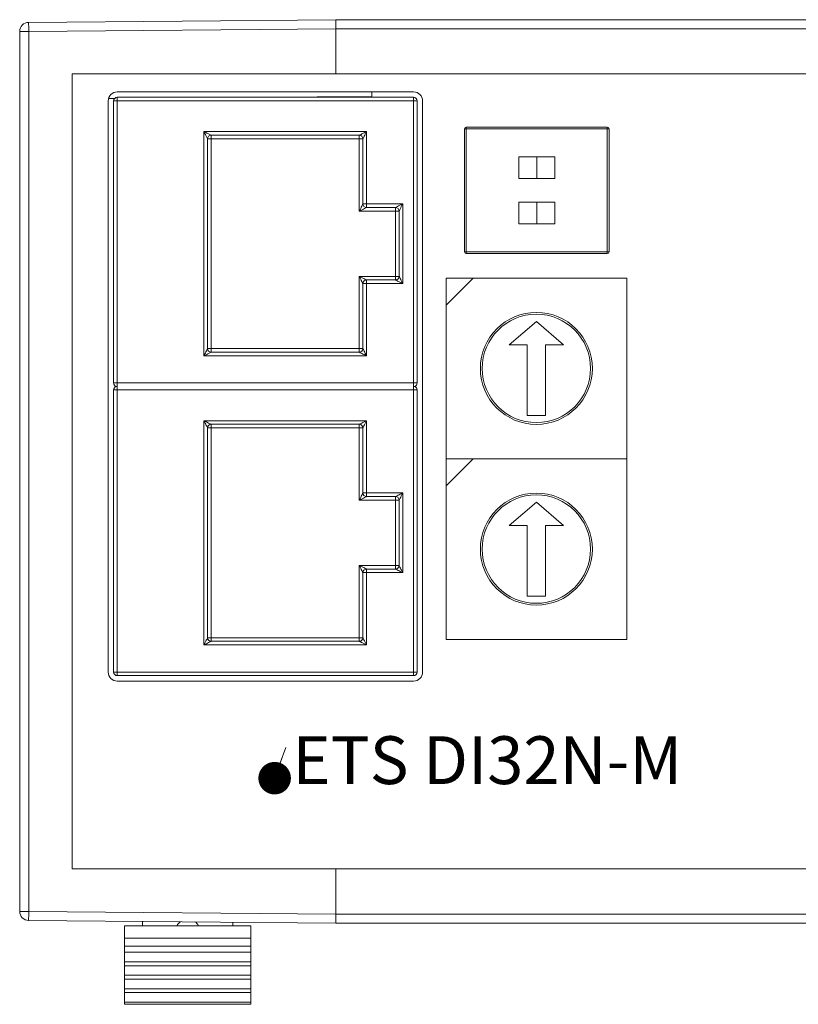
# Model space of a CAD drawing. Units: millimetres. Extents: x 0 to 420, y 0 to 297.
# Drawn here: x 125 to 168, y 162 to 216 of the extents above; entities that cross this region are included whole.
import ezdxf

# ---------------------------------------------------------------- set-up
doc = ezdxf.new("R2010")
doc.units = ezdxf.units.MM
doc.styles.add('SLDTEXTSTYLE0', font='TXT', dxfattribs={"width": 0.75})

# ---------------------------------------------------------------- blocks, each defined once
blk = doc.blocks.new('SW_NOTE_0')
at = {"color": 0, "linetype": 'Continuous', "lineweight": 0, "insert": (0.581, 1.233), "char_height": 2.64583, "attachment_point": 1, "style": 'SLDTEXTSTYLE0'}
blk.add_mtext('ETS DI32N-M', dxfattribs=at)
blk = doc.blocks.new('_DOT')
at = {"color": 0, "linetype": 'ByBlock', "lineweight": -2}
blk.add_line((-0.5, 0), (-1, 0), dxfattribs=at)
at = {"color": 0, "linetype": 'ByBlock', "const_width": 0.5}
blk.add_lwpolyline([(-0.25, 0, 1), (0.25, 0, 1)], format="xyb", close=True, dxfattribs=at)

msp = doc.modelspace()

# ---------------------------------------------------------------- linework, layer by layer
at = {"color": 7, "linetype": 'Continuous', "lineweight": 15}
for p, q in [((142.6375, 216.1045), (125.6332, 215.9561)), ((142.6375, 215.6045), (142.6375, 216.1045)), ((286.6375, 216.1045), (142.6375, 216.1045)), ((142.6375, 215.6045), (142.6375, 216.1045)), ((125.6375, 215.4561), (125.1375, 215.4561)), ((125.1375, 166.7529), (125.1375, 215.4561)), ((125.6375, 215.4561), (142.6375, 215.6045)), ((125.6375, 166.7529), (125.6375, 215.4561)), ((142.6375, 215.6045), (142.6375, 213.1045)), ((286.6375, 215.6045), (142.6375, 215.6045)), ((142.6375, 213.1045), (142.6375, 215.6045)), ((142.6375, 213.1045), (128.0375, 213.1045)), ((128.0375, 213.1045), (128.0375, 169.1045)), ((286.6375, 213.1045), (142.6375, 213.1045)), ((146.9375, 212.1095), (130.5375, 212.1095)), ((144.6375, 212.1095), (144.6375, 211.8624)), ((130.0375, 211.6095), (130.0375, 179.9995)), ((130.3843, 211.7381), (130.0536, 211.7352)), ((130.5375, 211.6095), (130.3375, 211.6095)), ((130.3375, 195.9995), (130.3375, 211.6095)), ((130.5375, 211.8095), (130.5375, 211.6095)), ((130.5375, 211.8095), (146.9375, 211.8095)), ((146.9375, 211.6095), (130.5375, 211.6095)), ((130.5375, 211.6095), (130.5375, 195.9995)), ((144.6375, 211.8624), (138.5693, 211.8095)), ((146.9375, 211.6095), (146.9375, 211.8095)), ((147.1375, 211.6095), (146.9375, 211.6095)), ((146.9375, 195.9995), (146.9375, 211.6095)), ((147.1375, 211.6095), (147.1375, 195.9995)), ((147.4375, 179.9995), (147.4375, 211.6095)), ((135.3375, 209.9095), (144.3375, 209.9095)), ((135.3375, 197.4995), (135.3375, 209.9095)), ((144.3375, 209.9095), (144.3375, 205.9095)), ((149.7584, 203.2625), (149.7584, 210.0625)), ((149.8584, 210.0625), (149.7584, 210.0625)), ((149.8584, 210.1625), (157.6584, 210.1625)), ((149.8584, 210.0625), (149.8584, 210.1625)), ((157.6584, 210.0625), (149.8584, 210.0625)), ((149.8584, 210.0625), (149.8584, 203.2625)), ((157.6584, 210.1625), (157.6584, 210.0625)), ((157.6584, 203.2625), (157.6584, 210.0625)), ((157.7584, 210.0625), (157.6584, 210.0625)), ((157.7584, 210.0625), (157.7584, 203.2625)), ((135.5375, 209.5095), (135.5375, 197.8995)), ((135.7375, 209.5095), (135.5375, 209.5095)), ((143.9375, 209.7095), (135.7375, 209.7095)), ((135.7375, 209.7095), (135.7375, 209.5095)), ((143.9375, 209.5095), (135.7375, 209.5095)), ((135.7375, 209.5095), (135.7375, 197.8995)), ((143.9375, 209.5095), (143.9375, 209.7095)), ((144.1375, 209.5095), (143.9375, 209.5095)), ((143.9375, 205.5095), (143.9375, 209.5095)), ((144.1375, 205.9095), (144.1375, 209.5095)), ((152.7584, 208.5125), (152.7584, 207.3125)), ((153.7584, 208.5125), (152.7584, 208.5125)), ((153.7584, 208.5125), (153.7584, 207.3125)), ((154.7584, 208.5125), (153.7584, 208.5125)), ((154.7584, 207.3125), (154.7584, 208.5125)), ((152.7584, 207.3125), (153.7584, 207.3125)), ((153.7584, 207.3125), (154.7584, 207.3125)), ((152.7584, 206.0125), (152.7584, 204.8125)), ((153.7584, 206.0125), (152.7584, 206.0125)), ((153.7584, 206.0125), (153.7584, 204.8125)), ((154.7584, 206.0125), (153.7584, 206.0125)), ((154.7584, 204.8125), (154.7584, 206.0125)), ((145.9375, 205.5095), (143.9375, 205.5095)), ((144.1375, 205.9095), (144.3375, 205.9095)), ((144.3375, 205.9095), (146.3375, 205.9095)), ((144.3375, 205.9095), (144.3375, 205.7095)), ((145.9375, 205.7095), (144.3375, 205.7095)), ((145.9375, 205.5095), (145.9375, 205.7095)), ((146.1375, 205.5095), (145.9375, 205.5095)), ((145.9375, 201.8995), (145.9375, 205.5095)), ((146.1375, 201.8995), (146.1375, 205.5095)), ((146.3375, 205.9095), (146.3375, 201.4995)), ((152.7584, 204.8125), (153.7584, 204.8125)), ((153.7584, 204.8125), (154.7584, 204.8125)), ((149.8584, 203.2625), (149.7584, 203.2625)), ((149.8584, 203.1625), (149.8584, 203.2625)), ((149.8584, 203.2625), (157.6584, 203.2625)), ((157.6584, 203.1625), (149.8584, 203.1625)), ((157.6584, 203.2625), (157.6584, 203.1625)), ((157.7584, 203.2625), (157.6584, 203.2625)), ((143.9375, 201.8995), (145.9375, 201.8995)), ((143.9375, 197.8995), (143.9375, 201.8995)), ((144.3375, 201.6995), (144.3375, 201.4995)), ((144.3375, 201.6995), (145.9375, 201.6995)), ((145.9375, 201.6995), (145.9375, 201.8995)), ((145.9375, 201.8995), (146.1375, 201.8995)), ((148.7375, 200.3045), (150.2375, 201.8045)), ((148.7375, 201.8045), (148.7375, 200.3045)), ((150.2375, 201.8045), (148.7375, 201.8045)), ((158.7375, 201.8045), (150.2375, 201.8045)), ((158.7375, 191.8045), (158.7375, 201.8045)), ((144.3375, 201.4995), (144.1375, 201.4995)), ((144.1375, 197.8995), (144.1375, 201.4995)), ((146.3375, 201.4995), (144.3375, 201.4995)), ((144.3375, 201.4995), (144.3375, 197.4995)), ((148.7375, 200.3045), (148.7375, 191.8045)), ((152.2375, 198.1035), (153.7375, 199.4026)), ((153.7375, 199.4026), (155.2375, 198.1035)), ((135.5375, 197.8995), (135.7375, 197.8995)), ((135.7375, 197.8995), (135.7375, 197.6995)), ((135.7375, 197.8995), (143.9375, 197.8995)), ((143.9375, 197.6995), (143.9375, 197.8995)), ((143.9375, 197.8995), (144.1375, 197.8995)), ((153.2375, 198.1035), (152.2375, 198.1035)), ((153.2375, 198.1035), (153.2375, 194.2064)), ((154.2375, 198.1035), (154.2375, 194.2064)), ((155.2375, 198.1035), (154.2375, 198.1035)), ((144.3375, 197.4995), (135.3375, 197.4995)), ((135.7375, 197.6995), (143.9375, 197.6995)), ((130.3375, 195.9995), (130.5375, 195.9995)), ((130.5375, 195.9995), (146.9375, 195.9995)), ((146.9375, 195.9995), (147.1375, 195.9995)), ((146.9375, 195.6095), (146.9375, 195.8095)), ((130.3375, 179.9995), (130.3375, 195.6095)), ((130.5375, 195.6095), (130.3375, 195.6095)), ((146.9375, 195.6095), (130.5375, 195.6095)), ((130.5375, 195.6095), (130.5375, 179.9995)), ((146.9375, 179.9995), (146.9375, 195.6095)), ((147.1375, 195.6095), (146.9375, 195.6095)), ((147.1375, 195.6095), (147.1375, 179.9995)), ((154.2375, 194.2064), (153.2375, 194.2064)), ((135.3375, 193.9095), (144.3375, 193.9095)), ((135.3375, 181.4995), (135.3375, 193.9095)), ((135.5375, 193.5095), (135.5375, 181.8995)), ((135.7375, 193.5095), (135.5375, 193.5095)), ((143.9375, 193.7095), (135.7375, 193.7095)), ((135.7375, 193.7095), (135.7375, 193.5095)), ((143.9375, 193.5095), (135.7375, 193.5095)), ((135.7375, 193.5095), (135.7375, 181.8995)), ((143.9375, 193.5095), (143.9375, 193.7095)), ((144.1375, 193.5095), (143.9375, 193.5095)), ((143.9375, 189.5095), (143.9375, 193.5095)), ((144.1375, 189.9095), (144.1375, 193.5095)), ((144.3375, 193.9095), (144.3375, 189.9095)), ((148.7375, 191.8045), (158.7375, 191.8045)), ((148.7375, 190.3045), (150.2375, 191.8045)), ((148.7375, 191.8045), (148.7375, 190.3045)), ((158.7375, 191.8045), (150.2375, 191.8045)), ((158.7375, 181.8045), (158.7375, 191.8045)), ((148.7375, 190.3045), (148.7375, 181.8045)), ((144.1375, 189.9095), (144.3375, 189.9095)), ((144.3375, 189.9095), (146.3375, 189.9095)), ((144.3375, 189.9095), (144.3375, 189.7095)), ((145.9375, 189.7095), (144.3375, 189.7095)), ((145.9375, 189.5095), (145.9375, 189.7095)), ((146.3375, 189.9095), (146.3375, 185.4995)), ((145.9375, 189.5095), (143.9375, 189.5095)), ((146.1375, 189.5095), (145.9375, 189.5095)), ((145.9375, 185.8995), (145.9375, 189.5095)), ((146.1375, 185.8995), (146.1375, 189.5095)), ((152.2375, 188.1035), (153.7375, 189.4026)), ((153.7375, 189.4026), (155.2375, 188.1035)), ((153.2375, 188.1035), (152.2375, 188.1035)), ((153.2375, 188.1035), (153.2375, 184.2064)), ((154.2375, 188.1035), (154.2375, 184.2064)), ((155.2375, 188.1035), (154.2375, 188.1035)), ((143.9375, 185.8995), (145.9375, 185.8995)), ((143.9375, 181.8995), (143.9375, 185.8995)), ((145.9375, 185.6995), (145.9375, 185.8995)), ((145.9375, 185.8995), (146.1375, 185.8995)), ((144.3375, 185.4995), (144.1375, 185.4995)), ((144.1375, 181.8995), (144.1375, 185.4995)), ((144.3375, 185.6995), (144.3375, 185.4995)), ((144.3375, 185.6995), (145.9375, 185.6995)), ((146.3375, 185.4995), (144.3375, 185.4995)), ((144.3375, 185.4995), (144.3375, 181.4995)), ((154.2375, 184.2064), (153.2375, 184.2064)), ((144.3375, 181.4995), (135.3375, 181.4995)), ((135.5375, 181.8995), (135.7375, 181.8995)), ((135.7375, 181.8995), (135.7375, 181.6995)), ((135.7375, 181.8995), (143.9375, 181.8995)), ((135.7375, 181.6995), (143.9375, 181.6995)), ((143.9375, 181.6995), (143.9375, 181.8995)), ((143.9375, 181.8995), (144.1375, 181.8995)), ((148.7375, 181.8045), (158.7375, 181.8045)), ((130.3375, 179.9995), (130.5375, 179.9995)), ((130.5375, 179.9995), (146.9375, 179.9995)), ((130.5375, 179.9995), (130.5375, 179.7995)), ((146.9375, 179.9995), (147.1375, 179.9995)), ((146.9375, 179.7995), (146.9375, 179.9995)), ((146.9375, 179.7995), (130.5375, 179.7995)), ((130.5375, 179.4995), (146.9375, 179.4995)), ((128.0375, 169.1045), (142.6375, 169.1045)), ((142.6375, 169.1045), (142.6375, 166.6045)), ((286.6375, 169.1045), (142.6375, 169.1045)), ((142.6375, 166.6045), (142.6375, 169.1045)), ((125.1375, 166.7529), (125.6375, 166.7529)), ((125.6332, 166.2529), (142.6375, 166.1045)), ((142.6375, 166.6045), (125.6375, 166.7529)), ((142.6375, 166.1045), (142.6375, 166.6045)), ((286.6375, 166.6045), (142.6375, 166.6045)), ((142.6375, 166.1045), (142.6375, 166.6045)), ((130.9375, 165.9545), (137.9375, 165.9545)), ((130.9375, 165.2729), (130.9375, 165.9545)), ((131.9375, 165.9545), (131.9375, 166.1979)), ((136.9375, 166.1542), (136.9375, 165.9545)), ((137.9375, 165.2729), (137.9375, 165.9545)), ((286.6375, 166.1045), (142.6375, 166.1045)), ((130.9375, 165.2729), (137.9375, 165.2729)), ((130.9375, 165.2729), (130.9375, 164.8198)), ((137.9375, 164.8198), (137.9375, 165.2729)), ((130.9375, 164.8198), (137.9375, 164.8198)), ((130.9375, 164.8198), (130.9375, 164.4873)), ((137.9375, 164.4873), (137.9375, 164.8198)), ((130.9375, 164.4873), (137.9375, 164.4873)), ((130.9375, 164.4873), (130.9375, 163.9545)), ((137.9375, 163.9545), (137.9375, 164.4873)), ((130.9375, 163.9545), (137.9375, 163.9545)), ((130.9375, 163.9545), (130.9375, 163.7473)), ((130.9375, 163.7473), (137.9375, 163.7473)), ((130.9375, 163.7473), (130.9375, 163.2144)), ((137.9375, 163.7473), (137.9375, 163.9545)), ((137.9375, 163.2144), (137.9375, 163.7473)), ((130.9375, 163.2144), (137.9375, 163.2144)), ((130.9375, 163.2144), (130.9375, 163.0072)), ((130.9375, 163.0072), (137.9375, 163.0072)), ((130.9375, 163.0072), (130.9375, 162.4744)), ((137.9375, 163.0072), (137.9375, 163.2144)), ((137.9375, 162.4744), (137.9375, 163.0072)), ((130.9375, 162.4744), (137.9375, 162.4744)), ((130.9375, 162.4744), (130.9375, 162.2672)), ((137.9375, 162.2672), (137.9375, 162.4744)), ((130.9375, 162.2672), (137.9375, 162.2672)), ((130.9375, 162.2672), (130.9375, 161.7343)), ((137.9375, 161.7343), (137.9375, 162.2672)), ((130.9375, 161.7343), (137.9375, 161.7343)), ((130.9375, 161.7343), (130.9375, 161.6098)), ((130.9375, 161.6098), (137.9375, 161.6098)), ((137.9375, 161.6098), (137.9375, 161.7343))]:
    msp.add_line(p, q, dxfattribs=at)
at = {"color": 8, "linetype": 'Continuous', "lineweight": 15}
for p, q in [((130.5375, 195.9995), (130.5375, 195.8045)), ((130.5375, 195.8045), (130.5375, 195.6095)), ((146.9375, 195.8045), (146.9375, 195.9995))]:
    msp.add_line(p, q, dxfattribs=at)
at = {"color": 7, "linetype": 'Continuous', "lineweight": 0}
msp.add_line((139.6438, 175.2115), (139.2502, 174.1254), dxfattribs=at)
at = {"color": 7, "linetype": 'Continuous', "lineweight": 15, "flags": 128}
for points in [[(125.6344, 215.8097), (125.6342, 215.8426), (125.6339, 215.8718), (125.6337, 215.8971), (125.6335, 215.918), (125.6333, 215.9346), (125.6332, 215.9465), (125.6332, 215.9537), (125.6332, 215.9561)], [(125.6375, 215.4561), (125.6371, 215.5051), (125.6367, 215.5537), (125.6363, 215.6012), (125.6358, 215.6474), (125.6355, 215.6918), (125.6351, 215.7339), (125.6348, 215.7733), (125.6344, 215.8097)], [(135.3375, 209.9095), (135.4156, 209.8705), (135.4906, 209.8329), (135.5597, 209.7984), (135.6204, 209.7681), (135.6701, 209.7432), (135.7071, 209.7247), (135.7298, 209.7133), (135.7375, 209.7095)], [(135.5375, 209.5095), (135.5337, 209.5172), (135.5223, 209.5399), (135.5038, 209.5769), (135.4789, 209.6266), (135.4486, 209.6873), (135.4141, 209.7564), (135.3765, 209.8314), (135.3375, 209.9095)], [(143.9375, 209.7095), (143.9436, 209.7125), (143.9616, 209.7215), (143.9911, 209.7363), (144.0311, 209.7563), (144.0804, 209.7809), (144.1375, 209.8095), (144.2007, 209.8411), (144.2681, 209.8748), (144.3375, 209.9095)], [(144.3375, 209.9095), (144.3028, 209.84), (144.2691, 209.7727), (144.2375, 209.7095), (144.209, 209.6524), (144.1843, 209.6031), (144.1643, 209.5631), (144.1496, 209.5336), (144.1406, 209.5156), (144.1375, 209.5095)], [(143.9375, 205.5095), (143.9765, 205.5875), (144.0141, 205.6626), (144.0486, 205.7317), (144.0789, 205.7923), (144.1038, 205.8421), (144.1223, 205.879), (144.1337, 205.9018), (144.1375, 205.9095)], [(144.3375, 205.7095), (144.3298, 205.7056), (144.3071, 205.6943), (144.2701, 205.6758), (144.2204, 205.6509), (144.1598, 205.6206), (144.0906, 205.586), (144.0156, 205.5485), (143.9375, 205.5095)], [(145.9375, 205.7095), (145.9452, 205.7133), (145.968, 205.7247), (146.0049, 205.7432), (146.0547, 205.7681), (146.1153, 205.7984), (146.1844, 205.8329), (146.2595, 205.8705), (146.3375, 205.9095)], [(146.3375, 205.9095), (146.2985, 205.8314), (146.261, 205.7564), (146.2264, 205.6873), (146.1961, 205.6266), (146.1712, 205.5769), (146.1527, 205.5399), (146.1414, 205.5172), (146.1375, 205.5095)], [(143.9375, 201.8995), (144.0156, 201.8605), (144.0906, 201.8229), (144.1598, 201.7884), (144.2204, 201.7581), (144.2701, 201.7332), (144.3071, 201.7147), (144.3298, 201.7033), (144.3375, 201.6995)], [(144.1375, 201.4995), (144.1337, 201.5072), (144.1223, 201.5299), (144.1038, 201.5669), (144.0789, 201.6166), (144.0486, 201.6773), (144.0141, 201.7464), (143.9765, 201.8214), (143.9375, 201.8995)], [(146.3375, 201.4995), (146.2595, 201.5385), (146.1844, 201.576), (146.1153, 201.6106), (146.0547, 201.6409), (146.0049, 201.6658), (145.968, 201.6843), (145.9452, 201.6956), (145.9375, 201.6995)], [(146.1375, 201.8995), (146.1414, 201.8918), (146.1527, 201.869), (146.1712, 201.8321), (146.1961, 201.7823), (146.2264, 201.7217), (146.261, 201.6526), (146.2985, 201.5775), (146.3375, 201.4995)], [(135.3375, 197.4995), (135.3765, 197.5775), (135.4141, 197.6526), (135.4486, 197.7217), (135.4789, 197.7823), (135.5038, 197.8321), (135.5223, 197.869), (135.5337, 197.8918), (135.5375, 197.8995)], [(144.1375, 197.8995), (144.1406, 197.8934), (144.1496, 197.8754), (144.1643, 197.8459), (144.1843, 197.8059), (144.209, 197.7566), (144.2375, 197.6995), (144.2691, 197.6363), (144.3028, 197.5689), (144.3375, 197.4995)], [(135.7375, 197.6995), (135.7298, 197.6956), (135.7071, 197.6843), (135.6701, 197.6658), (135.6204, 197.6409), (135.5597, 197.6106), (135.4906, 197.576), (135.4156, 197.5385), (135.3375, 197.4995)], [(144.3375, 197.4995), (144.2681, 197.5342), (144.2007, 197.5679), (144.1375, 197.5995), (144.0804, 197.628), (144.0311, 197.6527), (143.9911, 197.6727), (143.9616, 197.6874), (143.9436, 197.6964), (143.9375, 197.6995)], [(135.3375, 193.9095), (135.407, 193.8748), (135.4743, 193.8411), (135.5375, 193.8095), (135.5946, 193.7809), (135.6439, 193.7563), (135.6839, 193.7363), (135.7134, 193.7215), (135.7314, 193.7125), (135.7375, 193.7095)], [(135.5375, 193.5095), (135.5345, 193.5156), (135.5255, 193.5336), (135.5107, 193.5631), (135.4907, 193.6031), (135.4661, 193.6524), (135.4375, 193.7095), (135.4059, 193.7727), (135.3723, 193.84), (135.3375, 193.9095)], [(143.9375, 193.7095), (143.9436, 193.7125), (143.9616, 193.7215), (143.9911, 193.7363), (144.0311, 193.7563), (144.0804, 193.7809), (144.1375, 193.8095), (144.2007, 193.8411), (144.2681, 193.8748), (144.3375, 193.9095)], [(144.3375, 193.9095), (144.2985, 193.8314), (144.261, 193.7564), (144.2264, 193.6873), (144.1961, 193.6266), (144.1712, 193.5769), (144.1527, 193.5399), (144.1414, 193.5172), (144.1375, 193.5095)], [(143.9375, 189.5095), (143.9765, 189.5875), (144.0141, 189.6626), (144.0486, 189.7317), (144.0789, 189.7923), (144.1038, 189.8421), (144.1223, 189.879), (144.1337, 189.9018), (144.1375, 189.9095)], [(144.3375, 189.7095), (144.3298, 189.7056), (144.3071, 189.6943), (144.2701, 189.6758), (144.2204, 189.6509), (144.1598, 189.6206), (144.0906, 189.586), (144.0156, 189.5485), (143.9375, 189.5095)], [(145.9375, 189.7095), (145.9436, 189.7125), (145.9616, 189.7215), (145.9911, 189.7363), (146.0311, 189.7563), (146.0804, 189.7809), (146.1375, 189.8095), (146.2007, 189.8411), (146.2681, 189.8748), (146.3375, 189.9095)], [(146.3375, 189.9095), (146.2985, 189.8314), (146.261, 189.7564), (146.2264, 189.6873), (146.1961, 189.6266), (146.1712, 189.5769), (146.1527, 189.5399), (146.1414, 189.5172), (146.1375, 189.5095)], [(143.9375, 185.8995), (144.0156, 185.8605), (144.0906, 185.8229), (144.1598, 185.7884), (144.2204, 185.7581), (144.2701, 185.7332), (144.3071, 185.7147), (144.3298, 185.7033), (144.3375, 185.6995)], [(144.1375, 185.4995), (144.1337, 185.5072), (144.1223, 185.5299), (144.1038, 185.5669), (144.0789, 185.6166), (144.0486, 185.6773), (144.0141, 185.7464), (143.9765, 185.8214), (143.9375, 185.8995)], [(146.1375, 185.8995), (146.1406, 185.8934), (146.1496, 185.8754), (146.1643, 185.8459), (146.1843, 185.8059), (146.209, 185.7566), (146.2375, 185.6995), (146.2691, 185.6363), (146.3028, 185.5689), (146.3375, 185.4995)], [(146.3375, 185.4995), (146.2681, 185.5342), (146.2007, 185.5679), (146.1375, 185.5995), (146.0804, 185.628), (146.0311, 185.6527), (145.9911, 185.6727), (145.9616, 185.6874), (145.9436, 185.6964), (145.9375, 185.6995)], [(135.3375, 181.4995), (135.3723, 181.5689), (135.4059, 181.6363), (135.4375, 181.6995), (135.4661, 181.7566), (135.4907, 181.8059), (135.5107, 181.8459), (135.5255, 181.8754), (135.5345, 181.8934), (135.5375, 181.8995)], [(135.7375, 181.6995), (135.7314, 181.6964), (135.7134, 181.6874), (135.6839, 181.6727), (135.6439, 181.6527), (135.5946, 181.628), (135.5375, 181.5995), (135.4743, 181.5679), (135.407, 181.5342), (135.3375, 181.4995)], [(144.3375, 181.4995), (144.2595, 181.5385), (144.1844, 181.576), (144.1153, 181.6106), (144.0547, 181.6409), (144.0049, 181.6658), (143.968, 181.6843), (143.9452, 181.6956), (143.9375, 181.6995)], [(144.1375, 181.8995), (144.1414, 181.8918), (144.1527, 181.869), (144.1712, 181.8321), (144.1961, 181.7823), (144.2264, 181.7217), (144.261, 181.6526), (144.2985, 181.5775), (144.3375, 181.4995)], [(125.6332, 166.2529), (125.6332, 166.2625), (125.6335, 166.2909), (125.6339, 166.3371), (125.6344, 166.3993), (125.6351, 166.4751), (125.6358, 166.5615), (125.6367, 166.6553), (125.6375, 166.7529)]]:
    msp.add_lwpolyline(points, dxfattribs=at)
at = {"color": 7, "linetype": 'Continuous', "lineweight": 15}
for centre, radius in [((153.7375, 196.8045), 3.1), ((153.7375, 196.8045), 3), ((153.7375, 186.8045), 3.1), ((153.7375, 186.8045), 3)]:
    msp.add_circle(centre, radius, dxfattribs=at)
for centre, radius, start, end in [((125.6375, 215.4561), 0.5, 90.5, 180), ((130.5375, 211.6095), 0.5, 90, 180), ((146.9375, 211.6095), 0.5, 0, 90), ((130.5375, 211.6095), 0.2, 90, 180), ((146.9375, 211.6095), 0.2, 0, 90), ((149.8584, 210.0625), 0.1, 90, 180), ((157.6584, 210.0625), 0.1, 0, 90), ((135.7375, 209.5095), 0.2, 90, 180), ((143.9375, 209.5095), 0.2, 0, 90), ((144.3375, 205.9095), 0.2, 180, 270), ((145.9375, 205.5095), 0.2, 360, 90), ((149.8584, 203.2625), 0.1, 180, 270), ((157.6584, 203.2625), 0.1, 270, 0), ((144.3375, 201.4995), 0.2, 90, 180), ((145.9375, 201.8995), 0.2, 270, 0), ((135.7375, 197.8995), 0.2, 180, 270), ((143.9375, 197.8995), 0.2, 270, 0), ((130.5375, 195.9995), 0.2, 180, 257.16143), ((130.5375, 195.6095), 0.2, 102.83857, 180), ((146.9375, 195.9995), 0.2, 282.83857, 0), ((146.9375, 195.6095), 0.2, 0, 77.16143), ((135.7375, 193.5095), 0.2, 90, 180), ((143.9375, 193.5095), 0.2, 0, 90), ((144.3375, 189.9095), 0.2, 180, 270), ((145.9375, 189.5095), 0.2, 0, 90), ((145.9375, 185.8995), 0.2, 270, 0), ((144.3375, 185.4995), 0.2, 90, 180), ((135.7375, 181.8995), 0.2, 180, 270), ((143.9375, 181.8995), 0.2, 270, 0), ((130.5375, 179.9995), 0.5, 180, 270), ((130.5375, 179.9995), 0.2, 180, 270), ((146.9375, 179.9995), 0.5, 270, 0), ((146.9375, 179.9995), 0.2, 270, 0), ((125.6375, 166.7529), 0.5, 180, 224.75), ((125.6375, 166.7529), 0.5, 224.75, 269.5), ((134.3274, 165.7045), 0.55, 120.28469, 152.96431), ((134.5476, 165.7045), 0.55, 27.03569, 58.3264)]:
    msp.add_arc(centre, radius, start, end, dxfattribs=at)

# ---------------------------------------------------------------- block references
at = {"color": 7, "linetype": 'Continuous', "lineweight": 0, "xscale": 1.8, "yscale": 1.8, "rotation": 250.0786437535}
msp.add_blockref('_DOT', (139.2502, 174.1254, 11.3658), dxfattribs=at)
at = {"color": 7, "linetype": 'Continuous', "lineweight": 0}
msp.add_blockref('SW_NOTE_0', (139.6438, 175.2115), dxfattribs=at)

doc.saveas('drawing.dxf')
